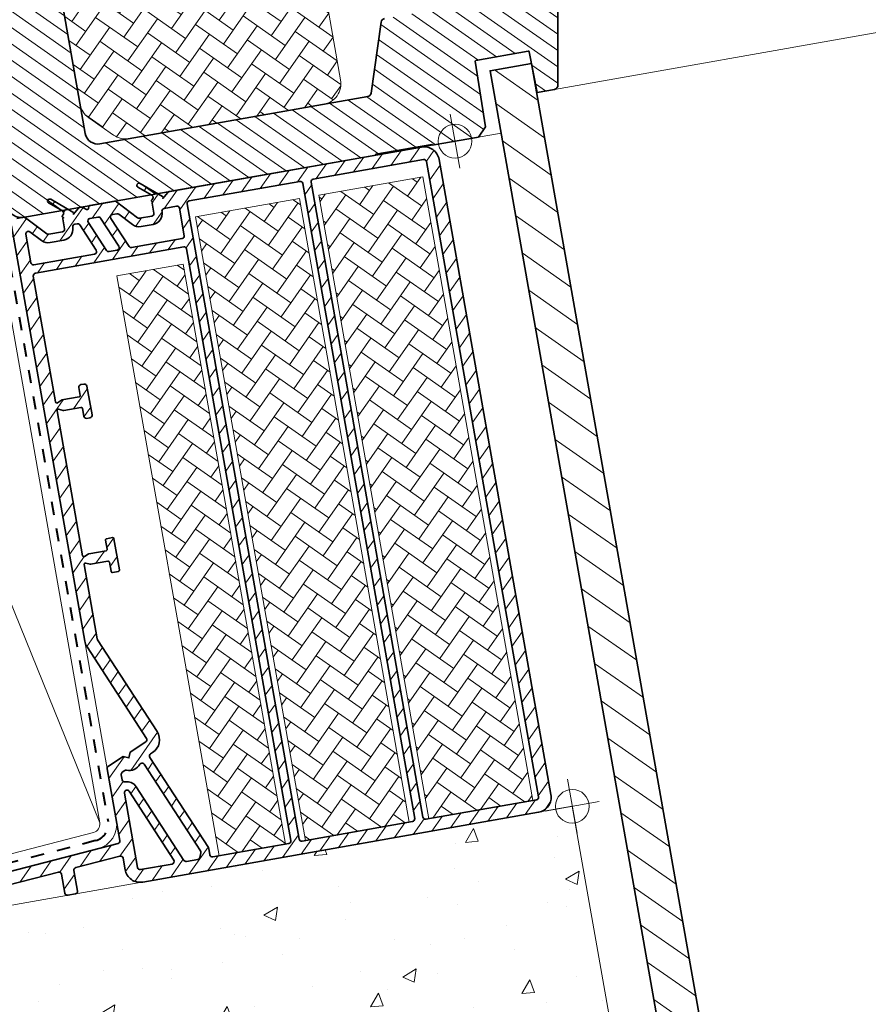
# Model space of a CAD drawing. Units: millimetres. Extents: x -1139 to 199, y 1417 to 2229.
# Drawn here: x -997 to -796, y 1647 to 1880 of the extents above; entities that cross this region are included whole.
import ezdxf

# ---------------------------------------------------------------- set-up
doc = ezdxf.new("R2010")
doc.units = ezdxf.units.MM
doc.linetypes.add('Dash', pattern=[6.350000000000002, 3.175000000000001, -3.175000000000001])
for name, color, linetype, lineweight in [('VELUX 1', 7, 'Continuous', 35), ('VELUX 2', 3, 'Continuous', 15), ('VELUX 3', 1, 'Continuous', 5), ('VELUX 4', 6, 'Dash', 40)]:
    doc.layers.add(name, color=color, linetype=linetype, lineweight=lineweight)
pattern_1 = [(54.99999999999999, (7697.616597037593, -1010.491352610269), (-0.998019270659808, 5.660048545321116), [12.19199999999999, -4.063999999999994]), (145, (7699.947610086067, -1007.162320971396), (-0.9980192706598078, 5.660048545321116), [12.19199999999999, -4.063999999999995])]

msp = doc.modelspace()

# ---------------------------------------------------------------- hatches: boundary and pattern name
at = {"layer": 'VELUX 3', "lineweight": 5}
h = msp.add_hatch(dxfattribs=at)
h.set_pattern_fill('ANSI31', color=1, scale=0.9999999999999986, angle=-80.00000000000003)
h.set_pattern_definition([(324.9999999999999, (-2433.163987541482, -3113.947771641133), (1.821105185414572, 2.600807740617548), [])])
edge = h.paths.add_edge_path()
edge.add_line((-1034.337759518178, 1983.100077364074), (-1033.556342752316, 1978.668442666294))
edge.add_line((-1033.556342752316, 1978.668442666294), (-1026.170291648618, 1979.970802756764))
edge.add_arc((-1025.996645706588, 1978.986007682691), 0.9999871254688136, 9.999306304260472, 100.00000000006833, ccw=False)
edge.add_line((-1025.011848530208, 1979.159641701521), (-999.6592151251671, 1835.377712792081))
edge.add_arc((-996.704785878784, 1835.898658380813), 3.000006079710849, 189.9999999999974, 280.0002845899389)
edge.add_line((-996.183825615316, 1832.944231722019), (-912.5431026185083, 1847.692347872319))
edge.add_line((-912.5431026185083, 1847.692347872319), (-912.5778328419356, 1847.889312757032))
edge.add_line((-912.5778328419356, 1847.889312757032), (-899.2455612580254, 1850.240151951406))
edge.add_line((-899.2455612580254, 1850.240151951406), (-899.2108310345989, 1850.043187066695))
edge.add_line((-899.2108310345989, 1850.043187066695), (-888.2474209877025, 1851.976332058534))
edge.add_line((-888.2474209877025, 1851.976332058534), (-886.5266844074179, 1854.433798575795))
edge.add_line((-886.5266844074179, 1854.433798575795), (-888.9802873700903, 1869.925245636899))
edge.add_arc((-888.7827501420724, 1869.956532444774), 0.1999995519995826, 99.9987130227056, 188.9999956346917, ccw=False)
edge.add_line((-888.8174752756638, 1870.153494334228), (-876.4020838882091, 1872.34266281189))
edge.add_arc((-876.3673535366304, 1872.145697200394), 0.2000041235390953, 11.001291342965487, 100.00000000006918, ccw=False)
edge.add_line((-876.1710249123282, 1872.183864211178), (-874.300141775775, 1862.559027917686))
edge.add_line((-874.300141775775, 1862.559027917686), (-870.2024738657785, 1863.281557328201))
edge.add_arc((-870.3761238564553, 1864.266375363301), 1.000010440705654, 280.0000000000164, 359.999903721677)
edge.add_line((-869.376113415751, 1864.26637368291), (-869.376115799326, 1893.382351783247))
edge.add_line((-869.376115799326, 1893.382351783247), (-875.0819927478872, 1892.376251728612))
edge.add_arc((-875.0385774912097, 1892.130031572724), 0.250018498671875, 100.0000000000163, 178.9966018627285)
edge.add_arc((32978.55227311567, 1299.204979471871), 33859.03283179104, 178.9966018627049, 179.0037314977691)
edge.add_arc((-875.5620604890972, 1887.925280934237), 0.2000140106175335, 279.9999798464094, 358.99765770486675, ccw=False)
edge.add_line((-875.527328489931, 1887.728305573653), (-879.6034244746904, 1887.009579875584))
edge.add_arc((-879.6381529770432, 1887.206534999604), 0.1999934742776617, 180.9973812264128, 279.99999999976245, ccw=False)
edge.add_arc((-40926.44582710867, 1190.017851230662), 40052.67601998652, 0.997381226600776, 1.00314505699021)
edge.add_arc((-880.1108810434721, 1891.284947592044), 0.2093254260925605, 345.2496188497386, 475.7488565496599)
edge.add_line((-880.2018177194054, 1891.473488449629), (-887.7794040395581, 1890.137355532736))
edge.add_arc((-887.6925733527875, 1889.644914237465), 0.5000379960092903, 99.99999999993378, 171.9967609319939)
edge.add_line((-888.187741078408, 1889.7145340691), (-888.9140560594028, 1884.546370133653))
edge.add_arc((-889.9043169609304, 1884.685537802646), 0.9999921465628158, 279.9982173343498, 352.00025105027595, ccw=False)
edge.add_line((-889.7307007875447, 1883.700732381496), (-910.4839787989026, 1880.04136952995))
edge.add_arc((-910.3103316716406, 1879.056567734081), 0.9999939509585974, 100.0000000000067, 172.0001759072691)
edge.add_line((-911.3005941774861, 1879.195736952912), (-913.6592659744476, 1862.41315809006))
edge.add_arc((-914.6495346800072, 1862.552333295867), 1.000000923560585, 280.000290254382, 351.9998856529083, ccw=False)
edge.add_line((-914.4758813530309, 1861.567525513022), (-977.9339697974972, 1850.378152376079))
edge.add_arc((-978.4549076235835, 1853.332537598316), 2.999961376421878, 189.9992885172219, 279.9999999999898, ccw=False)
edge.add_line((-981.4092993144518, 1852.811636458989), (-1005.911056962278, 1991.768009155785))
edge.add_arc((-1007.388267916798, 1991.507537008305), 1.499999314588602, 9.999999999982503, 100.000426885406)
edge.add_line((-1007.648751070313, 1992.984746022122), (-1011.705388298023, 1992.26945142793))
edge.add_arc((-1011.444917751775, 1990.792249554456), 1.499990093452734, 100.0000000000279, 172.0002738340088)
edge.add_line((-1012.930311042453, 1991.001000728026), (-1013.312212649312, 1988.283462172557))
edge.add_arc((-1013.807342786811, 1988.353043888237), 0.4999954681968737, 282.9997822192587, 352.0004864924105, ccw=False)
edge.add_line((-1013.694870130843, 1987.865862843987), (-1034.337759518178, 1983.100077364074))
h = msp.add_hatch(dxfattribs=at)
h.set_pattern_fill('AR-HBONE', color=1, scale=0.03999999999999991, angle=9.999999999999968, style=0)
h.set_pattern_definition([(54.99999999999999, (217.3633988323723, 159.5496218628958), (-0.9980192706598079, 5.660048545321116), [12.19199999999999, -4.063999999999994]), (145, (219.6944118808503, 162.8786535017699), (-0.9980192706598078, 5.660048545321116), [12.19199999999999, -4.063999999999995])])
h.paths.add_polyline_path([(-927.4122793340662, 1908.230048504598), (-922.6851954749579, 1909.063560928917, 0.4142135623731406), (-921.8740342556603, 1910.222019207404), (-928.4032056417493, 1947.250790186501), (-937.3235641821709, 1945.677890297798, -0.1989114766160209), (-938.0708077202148, 1945.84354885837, -0.1989132581437998), (-938.4820359028483, 1946.489045364434), (-939.0898028453221, 1949.935862976023, 0.4142135623731745), (-940.8274988940618, 1951.152610848468), (-953.137571226391, 1948.982012961891, 0.4142135623730921), (-953.948730934764, 1947.823556841228), (-951.6913026377974, 1935.021044781912, -0.4142135623730667), (-952.5024517698366, 1933.86260376582), (-958.4113286059296, 1932.820709353869, -0.4142135623731137), (-959.5697825687748, 1933.631867551323), (-961.8272111890376, 1946.43438144499, 0.4142135623730901), (-962.9856522051546, 1947.245530577047), (-973.6629499187518, 1945.362834909168, 0.4142135623730979), (-974.4741096271243, 1944.204378788507), (-972.0380193206136, 1930.388624123566, -0.1989123217876075), (-972.8663090395964, 1926.652449093777), (-990.0917076802866, 1902.052021174644), (-982.637157150916, 1859.775164276848, 0.1989133219797462), (-980.5810593216418, 1856.547750249123), (-974.7063850209836, 1852.43429117665, 0.1989114127799155), (-970.9703175346235, 1851.606032154295), (-924.9512669470892, 1859.720432399462, 0.4142135623730974), (-920.8954729382731, 1865.512706528912), (-928.2234284661433, 1907.071607488451, -0.4142135623730121)])
at = {"layer": 'VELUX 3'}
h = msp.add_hatch(dxfattribs=at)
h.set_pattern_fill('ANSI31', color=256, scale=2, angle=100)
h.set_pattern_definition([(145, (300.9863092920683, 208.4145988838592), (-3.642210370829143, -5.201615481235097), [])])
h.paths.add_polyline_path([(-875.6360086036584, 1869.431449297375), (-885.4668958084342, 1867.697998638872), (-816.0944495860756, 1474.267305595521), (-806.2463720559531, 1476.00378737219), (-808.6774459222759, 1489.791092392414)])
at = {"layer": 'VELUX 3', "lineweight": 5}
h = msp.add_hatch(dxfattribs=at)
h.set_pattern_fill('ANSI31', color=1, scale=0.9999999999999986, angle=9.999999999999968)
h.set_pattern_definition([(54.99999999999999, (2755.440209044278, 779.2978026932421), (-2.600807740617548, 1.821105185414572), [])])
edge = h.paths.add_edge_path()
edge.add_arc((-963.2653659008893, 1837.637231938848), 0.2999898479785361, 319.997741012673, 420.0022589870151)
edge.add_line((-963.115381220043, 1837.897036681687), (-968.4341368266957, 1840.967831570296))
edge.add_arc((-968.6841349356864, 1840.534821062264), 0.4999971545568435, 60.00006196367024, 240.0010543248451)
edge.add_line((-968.9341255449106, 1840.101806224337), (-965.6233474293117, 1838.190326648467))
edge.add_arc((-965.9233709695732, 1837.67071277964), 0.6000105810639168, -55.12800309431168, 59.99798769444237, ccw=False)
edge.add_arc((-965.4087780349253, 1836.932318546802), 0.3000071587225347, 124.8748668973216, 279.9978330914546)
edge.add_arc((-965.3045578658606, 1836.34135305053), 0.3000778877331203, 100.0053643953667, 189.9846756992994)
edge.add_line((-965.6000908224116, 1836.289324113402), (-965.1862068012194, 1833.942071188572))
edge.add_arc((-965.7770503932027, 1833.837851196515), 0.5999649630871137, -80.00146995246968, 10.003604417064707, ccw=False)
edge.add_line((-965.672882729295, 1833.246998376662), (-968.5442087017534, 1832.740706137309))
edge.add_arc((-968.6483868715801, 1833.331620984805), 0.6000278727355679, 233.00103522803659, 279.9984896498957, ccw=False)
edge.add_line((-969.0094840013273, 1832.85241089419), (-974.0527651920931, 1836.652789440671))
edge.add_arc((-974.413843090751, 1836.17365945184), 0.5999523273531736, 52.99789837277424, 100.0016265053561)
edge.add_line((-974.5180404916671, 1836.764494197551), (-980.3057146587801, 1835.743971086339))
edge.add_arc((-980.2536147501128, 1835.44852525958), 0.3000043950215165, 100.0009099526698, 166.9988182169763)
edge.add_line((-980.5459286598907, 1835.516017593831), (-980.6576968934503, 1835.031923224326))
edge.add_arc((-980.9500208619667, 1835.099420937294), 0.300015405979523, 242.0016648908853, 346.9982495071797, ccw=False)
edge.add_line((-981.0908618660553, 1834.834518964118), (-981.9974066502152, 1835.31652162511))
edge.add_arc((-982.2790719223584, 1834.786891723236), 0.5998692845026852, 61.99527242154259, 100.0013918852619)
edge.add_line((-982.3832524816421, 1835.377645114726), (-982.6919511342132, 1835.323213213371))
edge.add_arc((-982.5877104298495, 1834.732191011369), 0.6001444556977625, 100.0025896708287, 139.9954340231307)
edge.add_line((-983.0474170115863, 1835.117993067368), (-984.2455551458138, 1833.69008780625))
edge.add_arc((-984.4990850808714, 1833.902864688741), 0.3309855430271598, 319.9946947127733, 420.0053052869291)
edge.add_line((-984.3336188515939, 1834.189521899817), (-989.6074950637856, 1837.234397240894))
edge.add_arc((-989.8574931727765, 1836.801386732862), 0.499997154557351, 60.00006196367372, 240.0010543248616)
edge.add_line((-990.1074837820008, 1836.368371894934), (-986.8378779109592, 1834.480666295555))
edge.add_arc((-987.1482196555552, 1833.943310830409), 0.6205343619503869, -52.277190733380394, 59.99204993733281, ccw=False)
edge.add_arc((-986.5850401635472, 1833.215157528871), 0.2999972106452932, 127.7130638135837, 279.9929321539124)
edge.add_arc((-986.4808914413468, 1832.624279958479), 0.2999888398595486, 99.99974456168323, 190.0016784239617)
edge.add_line((-986.7763212505313, 1832.572178788766), (-986.3595650383095, 1830.208636859169))
edge.add_arc((-986.9504086302919, 1830.104416867112), 0.5999649630862509, -80.00146995255471, 10.003604417035092, ccw=False)
edge.add_line((-986.8462409663853, 1829.51356404726), (-990.0961175398018, 1828.940523123391))
edge.add_arc((-990.2002957096267, 1829.531437970885), 0.6000278727328087, 233.0010352279101, 279.9984896497768, ccw=False)
edge.add_line((-990.5613928393734, 1829.052227880272), (-995.592179642638, 1832.843188889019))
edge.add_arc((-995.9749350648482, 1832.335235978725), 0.6360171949780355, 53.00104684745595, 99.99544516892638)
edge.add_line((-996.0853284981811, 1832.961599421292), (-997.6610475758791, 1832.683757633877))
edge.add_arc((-997.4005766101702, 1831.206537859661), 1.500007795083665, 99.99989704607646, 189.9998183639884)
edge.add_line((-998.8777967420795, 1830.946068922561), (-981.5287515089251, 1732.554744104048))
edge.add_arc((-977.9829808123693, 1733.180156245709), 3.600504156294122, 190.003088861231, 212.9999553589679)
edge.add_line((-981.0026192058779, 1731.219183489157), (-966.908027320628, 1709.515336942346))
edge.add_arc((-967.4111259393595, 1709.188515072158), 0.5999339588678028, -57.00180487201487, 33.00847471737592, ccw=False)
edge.add_line((-967.0843943367029, 1708.685357825536), (-970.7745776580064, 1706.28893948984))
edge.add_line((-970.7745776580064, 1706.28893948984), (-971.068601812807, 1704.905632053097))
edge.add_line((-971.068601812807, 1704.905632053097), (-972.4519178807193, 1705.199662251509))
edge.add_line((-972.4519178807193, 1705.199662251509), (-975.9352500152725, 1702.937569768413))
edge.add_arc((-975.6084973230686, 1702.434386751606), 0.5999670576502542, 122.9985439615885, 190.0024393475981)
edge.add_line((-976.1993450968966, 1702.330178410155), (-973.1945610499727, 1685.289201272958))
edge.add_arc((-973.7853940195901, 1685.184979457534), 0.5999548189631577, -75.5009368765468, 10.00395211954958, ccw=False)
edge.add_line((-973.6351868273368, 1684.604132159019), (-1059.964008411407, 1662.277980213334))
edge.add_arc((-1059.813801219155, 1661.69713291482), 0.5999548189621269, 104.4990631233644, 190.0039521194578)
edge.add_line((-1060.404634188771, 1661.592911099397), (-1060.091100899581, 1659.814775456561))
edge.add_arc((-1059.500246405152, 1659.918921837396), 0.5999629173773768, 189.9965006416576, 284.5031190127987)
edge.add_line((-1059.349996067787, 1659.338077332946), (-1010.107448285625, 1672.073064363186))
edge.add_arc((-1009.957207161913, 1671.492205534181), 0.5999744781975594, 9.996983582386292, 104.5019245944411, ccw=False)
edge.add_line((-1009.366342160053, 1671.596358902184), (-1008.881432218516, 1668.846297966591))
edge.add_arc((-1008.29058712825, 1668.950436223614), 0.599952245822289, 189.9958924912962, 280.002684523645)
edge.add_line((-1008.186378831216, 1668.359603482395), (-1006.413724218364, 1668.672170318117))
edge.add_arc((-1006.517936323316, 1669.263105709213), 0.6000539969613052, 280.0013401357496, 369.9943911213261)
edge.add_line((-1005.92698829739, 1669.367246142875), (-1006.469298071016, 1672.442837702637))
edge.add_arc((-1005.878465101401, 1672.547059518057), 0.5999548189596873, 104.49906312318711, 190.0039521192333, ccw=False)
edge.add_line((-1006.028672293651, 1673.127906816569), (-987.771195757927, 1677.849613580744))
edge.add_arc((-987.6209546342145, 1677.268754751737), 0.5999744781984115, 9.996983582308985, 104.5019245944089, ccw=False)
edge.add_line((-987.0300896323545, 1677.37290811974), (-986.2308520208633, 1672.840206384137))
edge.add_arc((-985.6400069305976, 1672.94434464116), 0.5999522458219532, 189.9958924913018, 280.0026845236632)
edge.add_line((-985.5357986335637, 1672.353511899941), (-983.7631440207117, 1672.666078735664))
edge.add_arc((-983.8673561256637, 1673.257014126761), 0.6000539969610615, 280.0013401357426, 369.9943911213456)
edge.add_line((-983.2764080997376, 1673.361154560423), (-984.1330442495366, 1678.219379582802))
edge.add_arc((-983.5422125730363, 1678.323608734697), 0.5999548200164194, 104.49906316277239, 190.0046635538126, ccw=False)
edge.add_line((-983.6924197659519, 1678.904456034129), (-973.2040890695055, 1681.616921121548))
edge.add_arc((-973.0538479456997, 1681.036062293122), 0.599974477659794, 9.997695037619224, 104.50192461691981, ccw=False)
edge.add_line((-972.4629842377126, 1681.140222997935), (-971.9796941084135, 1678.399348474043))
edge.add_arc((-968.434403035322, 1679.024465405925), 3.599980551540264, 189.9997877962304, 280.0003307834997)
edge.add_line((-967.8092525050431, 1675.479180257174), (-873.9570551410202, 1692.027854851225))
edge.add_arc((-874.5821647355416, 1695.573147218056), 3.59998055154143, 279.9996692164715, 370.0002122037462)
edge.add_line((-871.03687829298, 1696.198290410987), (-897.5703200495627, 1846.676916256977))
edge.add_arc((-901.1156124164482, 1846.051806662418), 3.599980551601185, 9.999669216915725, 100.0003307830992)
edge.add_line((-901.740762946713, 1849.597091811234), (-961.4961698347029, 1839.060601333669))
edge.add_arc((-961.392039451456, 1838.469882228146), 0.5998268069579216, 99.99724065603927, 140.0064749749744)
edge.add_line((-961.8515770129595, 1838.855391537907), (-963.0355679476856, 1837.444393121195))
edge = h.paths.add_edge_path(flags=16)
edge.add_line((-971.0402691048168, 1696.983735538022), (-960.4466407237308, 1680.670993539188))
edge.add_arc((-960.9498407019037, 1680.344211348278), 0.5999973486018207, -79.9996440628857, 33.00002436163601, ccw=False)
edge.add_line((-960.8456485849945, 1679.753329954846), (-968.3301967999894, 1678.43360216613))
edge.add_arc((-968.4343822951829, 1679.02446747089), 0.5999803544934477, 189.9985770148977, 279.999999999978, ccw=False)
edge.add_line((-969.0252501872883, 1678.920296650326), (-972.1343303475435, 1696.552766438907))
edge.add_arc((-971.5434576713205, 1696.656953233888), 0.5999878396728635, 33.00062695380001, 189.999999999966, ccw=False)
edge = h.paths.add_edge_path(flags=16)
edge.add_line((-967.4619127211702, 1703.408063452099), (-954.1356176969446, 1682.887417085524))
edge.add_arc((-954.6387778344357, 1682.56066030034), 0.5999500984450051, -11.774490372505227, 33.000061776620896, ccw=False)
edge.add_line((-954.0514516826381, 1682.438234355218), (-954.2901685274205, 1681.292522223891))
edge.add_arc((-954.877532489183, 1681.414903464221), 0.5999779925647999, 279.99479353391234, 348.23042575109884, ccw=False)
edge.add_line((-954.7734010962683, 1680.82403102065), (-957.4220813206391, 1680.356997233824))
edge.add_arc((-957.5262684238819, 1680.947871658283), 0.5999896148782473, 212.9991968961008, 280.0000000000099, ccw=False)
edge.add_line((-958.0294666352847, 1680.621100946617), (-969.3629288821044, 1698.073012776357))
edge.add_arc((-971.5434800709625, 1696.656939006488), 2.600013155532471, 33.00013436956417, 99.99962439410812)
edge.add_arc((-972.0991331364372, 1699.808324940907), 0.5999842877206477, 189.9985968803222, 279.99962439421154, ccw=False)
edge.add_line((-972.6900048659143, 1699.704153232577), (-972.9000959364082, 1700.895638901123))
edge.add_arc((-972.3092112636414, 1700.999827811419), 0.6000000212827816, 123.00062757149789, 189.9999999999669, ccw=False)
edge.add_line((-972.6360002078927, 1701.503026590685), (-972.0675813744292, 1701.872155365387))
edge.add_arc((-971.7408235708334, 1701.368983295704), 0.5999606603105014, 79.23824987004213, 122.99952271810719, ccw=False)
edge.add_arc((-971.06861421498, 1704.905653868751), 3.000026028602713, 259.2382498702168, 329.5514260695015)
edge.add_arc((-967.9651039588905, 1703.081296726115), 0.5999815954920187, 32.99924038048732, 149.5514260695475, ccw=False)
edge = h.paths.add_edge_path(flags=16)
edge.add_line((-951.889628062462, 1681.941769162157), (-952.1490166694, 1683.4128350529))
edge.add_arc((-952.7399279683524, 1683.30867019095), 0.6000220676729975, 9.99729701951652, 32.99630319723753)
edge.add_line((-952.236686035832, 1683.635433161692), (-966.122397737922, 1705.017590488311))
edge.add_arc((-965.6191584464099, 1705.344363146872), 0.600025128560985, 123.00180152101689, 212.9972164043288, ccw=False)
edge.add_line((-965.9459713758413, 1705.847576286666), (-965.4504858165922, 1706.169346197687))
edge.add_arc((-967.4112842697759, 1709.188570657583), 3.600062070748246, 303.0012168144793, 392.9991078171919)
edge.add_line((-964.391987637, 1711.149257974966), (-978.486638221367, 1732.853094171538))
edge.add_arc((-977.9833446588822, 1733.179877476534), 0.6000764438490538, 189.9983532706809, 212.9952469461233, ccw=False)
edge.add_line((-978.5743075877997, 1733.075692280332), (-981.6802944015485, 1750.690618829119))
edge.add_arc((-981.3848576757517, 1750.742712071765), 0.2999942747434738, 76.00252003096762, 189.9999580179191, ccw=False)
edge.add_line((-981.3122952948704, 1751.033798426237), (-980.2969121113872, 1750.780652470932))
edge.add_arc((-980.2243499157264, 1751.071327060441), 0.299594708273561, 255.9835069687549, 280.0144929200831)
edge.add_line((-980.1722512113297, 1750.776297037858), (-976.0360766810477, 1751.505616204468))
edge.add_arc((-975.9839770457482, 1751.210193388322), 0.2999816866042157, 9.996510558337718, 100.00162178098873, ccw=False)
edge.add_line((-975.6885495830911, 1751.262266669434), (-975.3065235942947, 1749.095689624546))
edge.add_arc((-975.0110954060158, 1749.147763367887), 0.2999824814472575, 189.996573444265, 280.0014699602221)
edge.add_line((-974.9589964154766, 1748.852339630926), (-973.580271572049, 1749.095446019797))
edge.add_arc((-973.632414588756, 1749.390965331108), 0.3000842507513574, 280.0065790012312, 369.9839947035069)
edge.add_line((-973.3368747471716, 1749.442991858816), (-974.6392360404561, 1756.829049783993))
edge.add_arc((-974.9347460682177, 1756.776858643801), 0.3000834744236728, 10.01593557603724, 99.99356918875883)
edge.add_line((-974.9868218470435, 1757.07238902275), (-976.3655466904738, 1756.829282633883))
edge.add_arc((-976.313463757356, 1756.533856853378), 0.2999817056240607, 99.9983818519996, 190.0034962745382)
edge.add_line((-976.6088848875784, 1756.481747549725), (-976.2268589088887, 1754.315170562162))
edge.add_arc((-976.5222800265946, 1754.263061297043), 0.2999816866039917, -80.00162178101351, 10.00348944173021, ccw=False)
edge.add_line((-976.4701971155114, 1753.967635531967), (-980.6063716457943, 1753.23831636536))
edge.add_arc((-980.5544183089927, 1752.943250385736), 0.2996048756880431, 99.98592092406345, 124.0160791890921)
edge.add_line((-980.7220249278319, 1753.191587058133), (-981.5895919158468, 1752.60642571142))
edge.add_arc((-981.7573353112383, 1752.855140404325), 0.2999947418947897, 190.0001793634293, 303.99734258775925, ccw=False)
edge.add_line((-982.05277229584, 1752.803045939225), (-988.1100992177132, 1787.155853986724))
edge.add_arc((-987.814661141335, 1787.207947640508), 0.2999956761999933, 76.00293217434802, 189.9999905562403, ccw=False)
edge.add_line((-987.7421005153417, 1787.499035876777), (-986.6604950879175, 1787.229363857933))
edge.add_arc((-986.5879131709453, 1787.520667103283), 0.3002094525871831, 256.0089146270004, 279.9899221364531)
edge.add_line((-986.5358343495848, 1787.225009342031), (-982.4610590949433, 1787.943502159751))
edge.add_arc((-982.4089601043419, 1787.648078423068), 0.2999824811837607, 9.997107033762404, 100.00146998115832, ccw=False)
edge.add_line((-982.1135324012923, 1787.700154917652), (-981.7836004538556, 1785.829017862445))
edge.add_arc((-981.1926644427849, 1785.933281377904), 0.6000635381657254, 190.0061640809381, 279.997748921129)
edge.add_line((-981.0884877205492, 1785.34233005979), (-980.3006868808168, 1785.48124060326))
edge.add_arc((-980.4049100381935, 1786.072183733605), 0.6000635381654208, 280.0022510788393, 369.9938359190659)
edge.add_line((-979.8139516067331, 1786.176320096713), (-981.012124261377, 1792.971494889747))
edge.add_arc((-981.6030628521811, 1792.867227689776), 0.600066718866676, 10.00646773661858, 99.99744526556684)
edge.add_line((-981.7072369946811, 1793.458182692399), (-982.4950378344133, 1793.319272148929))
edge.add_arc((-982.3908109927023, 1792.728326438597), 0.600066718867298, 100.0025547342925, 189.9935322632518)
edge.add_line((-982.9817731084979, 1792.624192655478), (-982.6518411610625, 1790.75305560027))
edge.add_arc((-982.947263603733, 1790.700949272607), 0.2999824811815227, -80.00146998107459, 10.002892966246009, ccw=False)
edge.add_line((-982.8951797719894, 1790.405522863011), (-986.969955026633, 1789.687030045293))
edge.add_arc((-986.9177722008928, 1789.391390622822), 0.3002094525844031, 100.0100778623186, 123.9910853717697)
edge.add_line((-987.085608470393, 1789.640301655244), (-988.0097524934995, 1789.016965674489))
edge.add_arc((-988.1774978997445, 1789.265675630387), 0.2999919390236871, 189.9996218852774, 303.9981668753721, ccw=False)
edge.add_line((-988.47293263091, 1789.213584526536), (-993.7353862646712, 1819.058442146271))
edge.add_arc((-993.1445426726879, 1819.162662138328), 0.5999649630871071, 99.99853004740879, 190.0036044169986, ccw=False)
edge.add_line((-993.2487103365943, 1819.753514958181), (-958.0910507318433, 1825.952758925062))
edge.add_arc((-957.9868527508092, 1825.361911450937), 0.5999649630865558, 9.996395583146523, 100.00146995268841, ccw=False)
edge.add_line((-957.3959960507639, 1825.466057103477), (-932.6858599733787, 1685.327911607531))
edge.add_arc((-933.2767048587226, 1685.223698952207), 0.5999649623659894, -80.00146998117327, 10.002892966152274, ccw=False)
edge.add_line((-933.1725371952361, 1684.632846133012), (-951.194515976046, 1681.455085028199))
edge.add_arc((-951.2986901183739, 1682.046040031604), 0.6000667196055234, 190.0068235065469, 279.9974452364429, ccw=False)
edge = h.paths.add_edge_path(flags=16)
edge.add_arc((-956.6588092908544, 1836.258059679844), 0.5999649630871517, 99.99853004730886, 190.0036044169075)
edge.add_line((-957.2496528828381, 1836.153839687788), (-930.716211126258, 1685.675213841802))
edge.add_arc((-930.1253557201605, 1685.779366830969), 0.5999649623662191, 189.9971070337887, 280.0014699811558)
edge.add_line((-930.021157738958, 1685.188519357605), (-903.825268315599, 1689.807561446597))
edge.add_arc((-903.9294359790857, 1690.398414265792), 0.599964962365757, 279.9985300188519, 370.0028929661774)
edge.add_line((-903.338591093742, 1690.502626921117), (-929.8720328503236, 1840.981252767104))
edge.add_arc((-930.4628895503708, 1840.877107114562), 0.5999649630887318, 9.996395583266043, 100.00146995274)
edge.add_line((-930.5670875314058, 1841.46795458869), (-956.7629769547598, 1836.848912499698))
edge = h.paths.add_edge_path(flags=16)
edge.add_line((-874.477999435963, 1694.982276760183), (-900.6738888593218, 1690.36323467119))
edge.add_arc((-900.7780868405233, 1690.954082144553), 0.5999649623652888, 189.997107033695, 280.00146998107465, ccw=False)
edge.add_line((-901.36894224662, 1690.849929155387), (-927.9023840032016, 1841.328555001375))
edge.add_arc((-927.3115404112191, 1841.432774993431), 0.5999649630861259, 99.99853004730642, 190.0036044169049, ccw=False)
edge.add_line((-927.4157080751243, 1842.023627813283), (-901.2198186517692, 1846.642669902277))
edge.add_arc((-901.115620670736, 1846.051822428152), 0.5999649630870696, 9.996395583092408, 100.00146995259149, ccw=False)
edge.add_line((-900.52476397069, 1846.155968080692), (-873.9913222141065, 1695.677342234702))
edge.add_arc((-874.58216709945, 1695.573129579378), 0.5999649623656206, -80.00146998112302, 10.00289296620258, ccw=False)
edge = h.paths.add_edge_path(flags=16)
edge.add_arc((-974.8684552973523, 1833.047227570385), 0.5999454779618313, 99.99256937598972, 213.0082824034536, ccw=False)
edge.add_line((-974.9725581112339, 1833.63807203441), (-973.9351686290347, 1833.820991789625))
edge.add_arc((-973.830971228118, 1833.230157043915), 0.5999523273523482, 52.997898372878296, 100.00162650543541, ccw=False)
edge.add_line((-973.4698933294615, 1833.709287032746), (-970.2131641690605, 1831.255135127576))
edge.add_arc((-968.6484136736034, 1833.331709980953), 2.60011677328348, 233.0010716788057, 279.9998925474143)
edge.add_line((-968.1969129363836, 1830.771093977136), (-965.3255869639252, 1831.27738621649))
edge.add_arc((-965.7770345933428, 1833.837872289725), 2.599979594792789, 279.999237188209, 370.0004344381603)
edge.add_line((-963.2165579540954, 1834.289373422842), (-963.2339230658088, 1834.387855865197))
edge.add_arc((-962.643092912866, 1834.492078835987), 0.5999522458218876, 99.99731547627829, 190.0041075087017, ccw=False)
edge.add_line((-962.7472458439511, 1835.082921339716), (-959.7928019228254, 1835.603869516002))
edge.add_arc((-959.6885936257916, 1835.013036774782), 0.599952245822786, 9.995892491286781, 100.00268452364821, ccw=False)
edge.add_line((-959.0977485355249, 1835.117175031805), (-957.9516705691342, 1828.617443897147))
edge.add_arc((-958.5425141611179, 1828.513223905091), 0.5999649630873245, -80.00146995260559, 10.003604416928908, ccw=False)
edge.add_line((-958.4383464972116, 1827.922371085238), (-970.44495723882, 1825.805281664626))
edge.add_arc((-970.5491542765172, 1826.396133241845), 0.5999688399969058, 212.9978837128907, 280.00131318331614, ccw=False)
edge.add_line((-971.0523425534675, 1826.069385377419), (-975.3715646728804, 1832.72040111371))
edge = h.paths.add_edge_path(flags=16)
edge.add_line((-976.4016517201223, 1825.126157843188), (-980.7208738395352, 1831.777173579479))
edge.add_arc((-980.2176627442585, 1832.103955808048), 0.6000066927277917, 100.00140258754823, 212.9994491920351, ccw=False)
edge.add_line((-980.3218672778896, 1832.694844500179), (-978.3961253697523, 1833.034404756464))
edge.add_arc((-978.291928332054, 1832.443553179246), 0.5999688399957597, 32.99788371300991, 100.00131318344569, ccw=False)
edge.add_line((-977.7887400551053, 1832.770301043673), (-973.4695179356934, 1826.119285307382))
edge.add_arc((-973.9727290309703, 1825.792503078812), 0.6000066927286016, -79.9985974123739, 32.99944919211441, ccw=False)
edge.add_line((-973.8685244973383, 1825.20161438668), (-975.7942664054754, 1824.862054130394))
edge.add_arc((-975.8984634431716, 1825.452905707613), 0.5999688399967478, 212.9978837127942, 280.0013131832306, ccw=False)
edge = h.paths.add_edge_path(flags=16)
edge.add_arc((-994.8893380278863, 1829.058023094394), 0.599988366101947, 53.000326165027786, 190.0006883131047, ccw=False)
edge.add_line((-994.5282587432159, 1829.537197164685), (-991.7650143079866, 1827.454962463897))
edge.add_arc((-990.2003307073483, 1829.531258679776), 2.599853985549934, 232.9985536360372, 280.00109711093)
edge.add_line((-989.7488217744296, 1826.97091096322), (-986.4989452010152, 1827.543951887085))
edge.add_arc((-986.9503928304327, 1830.10443796032), 2.599979594792993, 279.9992371882058, 370.0004344381589)
edge.add_line((-984.389916191185, 1830.555939093438), (-984.4072813028984, 1830.654421535795))
edge.add_arc((-983.8164511499571, 1830.758644506584), 0.5999522458201951, 99.99731547618342, 190.0041075085979, ccw=False)
edge.add_line((-983.9206040810409, 1831.349487010312), (-983.3312062543698, 1831.453413749525))
edge.add_arc((-983.2270102920407, 1830.862553086037), 0.5999776014352277, 32.999210476622125, 100.00106135458941, ccw=False)
edge.add_line((-982.723822233502, 1831.189317374122), (-978.8187684032321, 1825.176068123388))
edge.add_arc((-979.3219794985091, 1824.849285894817), 0.6000066927289447, -79.99859741234928, 32.99944919214488, ccw=False)
edge.add_line((-979.2177749648768, 1824.258397202685), (-993.5960061019646, 1821.723127118356))
edge.add_arc((-993.7002040829982, 1822.313974592481), 0.5999649630871485, 189.9963955831352, 280.0014699526343, ccw=False)
edge.add_line((-994.2910607830443, 1822.209828939941), (-995.4802099708666, 1828.953829109652))
h = msp.add_hatch(dxfattribs=at)
h.set_pattern_fill('AR-HBONE', color=1, scale=0.03999999999999991, angle=9.999999999999968, style=0)
h.set_pattern_definition(pattern_1)
h.paths.add_polyline_path([(-899.9845264376061, 1690.484787865626), (-875.364356091947, 1694.825988167203), (-901.4115824832313, 1842.547149651556), (-926.0317528288904, 1838.205949349978)])
h = msp.add_hatch(dxfattribs=at)
h.set_pattern_fill('AR-HBONE', color=1, scale=0.03999999999999991, angle=9.999999999999968, style=0)
h.set_pattern_definition(pattern_1)
h.paths.add_polyline_path([(-955.2805245913912, 1833.048601735664), (-930.6603542457326, 1837.389802037245), (-904.6131278544487, 1689.668640552891), (-929.2332982001074, 1685.327440251312)])
h = msp.add_hatch(dxfattribs=at)
h.set_pattern_fill('AR-HBONE', color=1, scale=0.03999999999999991, angle=9.999999999999968, style=0)
h.set_pattern_definition(pattern_1)
h.paths.add_polyline_path([(-973.9412147275684, 1819.096240250651), (-958.1843174461703, 1821.874606373613), (-933.9603967340852, 1684.493925239305), (-949.717294015483, 1681.715559116342)])
at = {"layer": 'VELUX 3'}
h = msp.add_hatch(dxfattribs=at)
h.set_pattern_fill('AR-CONC', color=256, scale=4.999999999999999, angle=10, style=0)
h.set_pattern_definition([(59.99999999999999, (-1972.795740029562, 1109.207704073309), (35.86300913183054, 3.137606728637114), [3.75, -41.24999999999999]), (4.99999999999999, (-1972.795740029562, 1109.207704073309), (-13.36300911776364, 35.83353643959066), [3, -33]), (110.4513999999999, (-1969.807156067763, 1109.469171509957), (22.50003021059299, 38.97112530763379), [3.187009499999973, -35.05710559999957]), (56.18420000000001, (-1974.532221806231, 1119.055781603431), (53.9884667113437, 1.116002732151559), [5.62499999999998, -61.87499999999984]), (106.6356, (-1970.03318287482, 1119.148779004611), (37.56546428805389, 56.08106535811375), [4.780514399999945, -52.58564999999957]), (1.184199999999993, (-1974.532221806231, 1119.055781603431), (37.56542050654623, 56.08109470258738), [4.5, -49.5]), (31, (-1969.174062597003, 1117.462003109235), (32.88763647061202, -14.6425191599745), [3.75, -41.24999999999999]), (336, (-1969.174062597003, 1117.462003109235), (5.684892072281701, 37.81923252229498), [3, -32.99999999999999]), (81.4514, (-1966.433426999491, 1116.241791429171), (38.57254629438275, 23.17668310152667), [3.1870095, -35.05710559999999]), (47.5, (-1972.795740029562, 1109.207704073309), (-2.291564564117706, 16.49739924498646), [0, -32.59999999999999, 0, -33.49999999999999, 0, -33.12499999999999]), (17.5, (-1972.795740029562, 1109.207704073309), (9.529202251774853, 21.70506287585385), [0, -19.09999999999999, 0, -31.85, 0, -12.625]), (337.4999999999999, (-1983.776346475648, 1107.271526892323), (26.48145431243197, 3.524254034342347), [0, -12.5, 0, -38.99999999999999, 0, -51.74999999999999]), (327.5, (-1988.700385240709, 1106.403286003988), (27.84716066302426, 9.992668913143987), [0, -16.25, 0, -25.9, 0, -36.75])])
edge = h.paths.add_edge_path()
edge.add_line((-1105.780811505536, 1651.151058414198), (-1097.445698977523, 1603.880286269613))
edge.add_line((-1097.445698977523, 1603.880286269613), (-949.9544056574059, 1629.886980701535))
edge.add_line((-949.9544056574057, 1629.886980701534), (-944.16212600401, 1625.831182824808))
edge.add_line((-944.1621260040101, 1625.831182824808), (-924.2850741126097, 1513.102819805511))
edge.add_line((-924.2850741126099, 1513.102819805512), (-925.907393263304, 1510.785907944153))
edge.add_line((-925.9073932633039, 1510.785907944153), (-931.1024330968614, 1509.86988225564))
edge.add_line((-931.1024330968614, 1509.86988225564), (-934.2894240621519, 1505.318387461061))
edge.add_line((-934.289424062152, 1505.318387461061), (-928.6278530404924, 1473.210022655449))
edge.add_line((-928.6278530404923, 1473.210022655448), (-930.2501721911814, 1470.893110794092))
edge.add_line((-930.2501721911815, 1470.893110794092), (-922.3717101670838, 1472.282296215428))
edge.add_line((-922.3717101670836, 1472.282296215426), (-923.5301660977647, 1473.093455790772))
edge.add_line((-923.5301660977648, 1473.093455790773), (-929.0057481457362, 1504.147024711258))
edge.add_line((-929.0057481457361, 1504.147024711257), (-928.1945885703873, 1505.305480641937))
edge.add_line((-928.1945885703872, 1505.305480641937), (-920.316126546293, 1506.694666063272))
edge.add_line((-920.3161265462932, 1506.694666063272), (-919.157670615614, 1505.883506487927))
edge.add_line((-919.157670615614, 1505.883506487927), (-918.9096097406339, 1504.476683357494))
edge.add_line((-918.9096097406339, 1504.476683357494), (-917.4029018400855, 1505.41063788311))
edge.add_line((-917.4029018400854, 1505.410637883109), (-915.1273878789161, 1506.13210435077))
edge.add_line((-915.1273878789164, 1506.13210435077), (-913.5378266300829, 1506.000363920712))
edge.add_line((-913.5378266300829, 1506.000363920713), (-915.2784076660723, 1624.479736362087))
edge.add_arc((-904.5572267039986, 1624.637241283667), 10.72233785243952, 19.158327972908978, 180.8416720270918, ccw=False)
edge.add_line((-894.4287422119739, 1628.156094920391), (-855.8358086959317, 1517.072211083767))
edge.add_line((-855.8358086959317, 1517.072211083766), (-854.2476375688505, 1517.427252841552))
edge.add_line((-854.2476375688505, 1517.427252841553), (-852.4658441110018, 1516.86079320857))
edge.add_line((-852.4658441110018, 1516.86079320857), (-850.0786161010685, 1517.230654323259))
edge.add_line((-850.0786161010685, 1517.230654323259), (-850.2211279047593, 1518.038878924612))
edge.add_line((-850.2211279047594, 1518.038878924612), (-849.4099683294106, 1519.197334855292))
edge.add_line((-849.4099683294105, 1519.197334855292), (-841.5315063053164, 1520.586520276627))
edge.add_line((-841.5315063053165, 1520.586520276627), (-840.3730503746374, 1519.775360701281))
edge.add_line((-840.3730503746374, 1519.775360701281), (-834.8974683266658, 1488.721791780795))
edge.add_line((-834.8974683266658, 1488.721791780796), (-835.7086279020109, 1487.563335850116))
edge.add_line((-835.7086279020111, 1487.563335850116), (-829.7997813839379, 1488.605224916118))
edge.add_line((-829.7997813839379, 1488.605224916118), (-865.9801236470629, 1693.434389676095))
edge.add_line((-865.9801236470628, 1693.434389676096), (-1105.780811505535, 1651.151058414198))

# ---------------------------------------------------------------- linework, layer by layer
at = {"layer": 'VELUX 1'}
for points in [[(-910.4839787989026, 1880.04136952995, 0.3249205448047204), (-911.3005941774861, 1879.195736952912), (-913.6592659744476, 1862.41315809006, -0.3249177444480931), (-914.4758813530309, 1861.567525513022), (-977.9339697974972, 1850.378152376079, -0.4142171994428267), (-981.4092993144518, 1852.811636458989), (-1005.911056962278, 1991.768009155785, 0.4142157445921361)], [(-1025.011848530208, 1979.159641701521), (-999.6592151251671, 1835.377712792081, 0.4142150171836822), (-996.183825615316, 1832.944231722019), (-912.5431026185083, 1847.692347872319), (-912.5778328419356, 1847.889312757032), (-899.2455612580254, 1850.240151951406), (-899.2108310345989, 1850.043187066695), (-888.2474209877025, 1851.976332058534), (-886.5266844074179, 1854.433798575795), (-888.9802873700903, 1869.925245636899, -0.4091173345802277), (-888.8174752756638, 1870.153494334228), (-876.4020838882091, 1872.34266281189, -0.4091042238333519), (-876.1710249123282, 1872.183864211178), (-874.300141775775, 1862.559027917686), (-870.2024738657785, 1863.281557328201, 0.3639697585211386), (-869.376113415751, 1864.26637368291), (-869.376115799326, 1893.382351783247)], [(-879.8381161506686, 1887.203053771764, 2.514945446083315e-05), (-879.9084540947958, 1891.23165158414, 0.640136952848403)], [(-875.2885576516246, 1892.134409823181, 3.110890159399997e-05), (-875.362077084453, 1887.921782032954, -0.359025248242563)], [(-1006.028672293651, 1673.127906816569), (-987.771195757927, 1677.849613580744, -0.4374346570080508), (-987.0300896323545, 1677.37290811974), (-986.2308520208633, 1672.840206384137, 0.4142482833361127), (-985.5357986335637, 1672.353511899941), (-983.7631440207117, 1672.666078735664, 0.4141780397978418), (-983.2764080997376, 1673.361154560423), (-984.1330442495366, 1678.219379582802, -0.3914206354000427), (-983.6924197659519, 1678.904456034129), (-973.2040890695055, 1681.616921121548, -0.4374309588138001), (-972.4629842377126, 1681.140222997935), (-971.9796941084135, 1678.399348474043, 0.4142163381001608), (-967.8092525050431, 1675.479180257174), (-873.9570551410202, 1692.027854851225, 0.4142163381001608), (-871.03687829298, 1696.198290410987), (-897.5703200495627, 1846.676916256977, 0.4142169442710845), (-901.740762946713, 1849.597091811234), (-961.4961698347029, 1839.060601333669, 0.1763685260577504), (-961.8515770129595, 1838.855391537907), (-963.0355679476856, 1837.444393121195, 0.4663316582911274), (-963.115381220043, 1837.897036681687), (-968.4341368266957, 1840.967831570296, 1.000008660022518), (-968.9341255449106, 1840.101806224337), (-965.6233474293117, 1838.190326648467, -0.5493342027037968), (-965.5803179444933, 1837.178445251387, 0.8034673820154283), (-965.3566935123667, 1836.636867200901, 0.4141078067260627), (-965.6000908224116, 1836.289324113402), (-965.1862068012194, 1833.942071188572, -0.4142395025395559), (-965.672882729295, 1833.246998376662), (-968.5442087017534, 1832.740706137309, -0.2079887114358966), (-969.0094840013273, 1832.85241089419), (-974.0527651920931, 1836.652789440671, 0.2080172700156028), (-974.5180404916671, 1836.764494197551), (-980.3057146587801, 1835.743971086339, 0.3009558855209826), (-980.5459286598907, 1835.516017593831), (-980.6576968934503, 1835.031923224326, -0.4931268995887434), (-981.0908618660553, 1834.834518964118), (-981.9974066502152, 1835.31652162511, 0.1673700581299446), (-982.3832524816421, 1835.377645114726), (-982.6919511342132, 1835.323213213371, 0.1762947877404424), (-983.0474170115863, 1835.117993067368), (-984.2455551458138, 1833.69008780625, 0.4663640237654366), (-984.3336188515939, 1834.189521899817), (-989.6074950637856, 1837.234397240894, 1.000008660022518), (-990.1074837820008, 1836.368371894934), (-986.8378779109592, 1834.480666295555, -0.5332172872510897), (-986.7685506858115, 1833.452480546324, 0.7832540639715848), (-986.5329826396046, 1832.919711526027, 0.4142234482169657), (-986.7763212505313, 1832.572178788766), (-986.3595650383095, 1830.208636859169, -0.4142395025398223), (-986.8462409663853, 1829.51356404726), (-990.0961175398018, 1828.940523123391, -0.20798871143594), (-990.5613928393734, 1829.052227880272), (-995.592179642638, 1832.843188889019, 0.2079747998688313), (-996.0853284981811, 1832.961599421292), (-997.6610475758791, 1832.683757633877, 0.4142131601541678)], [(-998.8777967420795, 1830.946068922561), (-981.5287515089251, 1732.554744104048, 0.100680894088452), (-981.0026192058779, 1731.219183489157), (-966.908027320628, 1709.515336942346, -0.4142661121069738), (-967.0843943367029, 1708.685357825536), (-970.7745776580064, 1706.28893948984), (-971.068601812807, 1704.905632053097), (-972.4519178807193, 1705.199662251509), (-975.9352500152725, 1702.937569768413, 0.3009843756355148), (-976.1993450968966, 1702.330178410155), (-973.1945610499727, 1685.289201272958, -0.3914170557871422), (-973.6351868273368, 1684.604132159019), (-1059.964008411407, 1662.277980213334, 0.3914170557871421)], [(-967.4619127211702, 1703.408063452099), (-954.1356176969446, 1682.887417085524, -0.1978899440115144), (-954.0514516826381, 1682.438234355218), (-954.2901685274205, 1681.292522223891, -0.3068552763406779), (-954.7734010962683, 1680.82403102065), (-957.4220813206391, 1680.356997233824, -0.3009696607507317), (-958.0294666352847, 1680.621100946617), (-969.3629288821044, 1698.073012776357, 0.3009634123882001), (-971.994950831725, 1699.217455079689, -0.4142188149835597), (-972.6900048659143, 1699.704153232577), (-972.9000959364082, 1700.895638901123, -0.3009628528016686), (-972.6360002078927, 1701.503026590685), (-972.0675813744292, 1701.872155365387, -0.1932995267165258), (-971.6287956096601, 1701.958391922919, 0.3168017735452609), (-968.4823387065651, 1703.385346279193, -0.5574629320637201), (-967.4619127211702, 1703.408063452099, 4.9153238122533)], [(-971.0402691048168, 1696.983735538022), (-960.4466407237308, 1680.670993539188, -0.5373175176696297), (-960.8456485849945, 1679.753329954846), (-968.3301967999894, 1678.43360216613, -0.4142208366218567), (-969.0252501872883, 1678.920296650326), (-972.1343303475435, 1696.552766438907, -0.8170297081561613), (-971.0402691048168, 1696.983735538022, 0.6618776931263296)]]:
    msp.add_lwpolyline(points, format="xyb", dxfattribs=at)
msp.add_lwpolyline([(-806.2463720559531, 1476.00378737219), (-816.094449586062, 1474.267305595523), (-885.4668958084342, 1867.697998638872), (-875.6360086036584, 1869.431449297375)], close=True, dxfattribs=at)
for points in [[(-874.477999435963, 1694.982276760183), (-900.6738888593218, 1690.36323467119, -0.4142358657222821), (-901.36894224662, 1690.849929155387), (-927.9023840032016, 1841.328555001375, -0.4142395025398221), (-927.4157080751243, 1842.023627813283), (-901.2198186517692, 1846.642669902277, -0.4142395025392895), (-900.52476397069, 1846.155968080692), (-873.9913222141065, 1695.677342234702, -0.4142358657220157)], [(-956.7629769547598, 1836.848912499698, 0.4142395025398221), (-957.2496528828381, 1836.153839687788), (-930.716211126258, 1685.675213841802, 0.4142358657222821), (-930.021157738958, 1685.188519357605), (-903.825268315599, 1689.807561446597, 0.4142358657220157), (-903.338591093742, 1690.502626921117), (-929.8720328503236, 1840.981252767104, 0.4142395025392895), (-930.5670875314058, 1841.46795458869)], [(-975.3715646728804, 1832.72040111371, -0.5374077408069954), (-974.9725581112339, 1833.63807203441), (-973.9351686290347, 1833.820991789625, -0.2080172700155594), (-973.4698933294615, 1833.709287032746), (-970.2131641690605, 1831.255135127576, 0.2079949316150599), (-968.1969129363836, 1830.771093977136), (-965.3255869639252, 1831.27738621649, 0.4142196826694601), (-963.2165579540954, 1834.289373422842), (-963.2339230658088, 1834.387855865197, -0.4142482833363792), (-962.7472458439511, 1835.082921339716), (-959.7928019228254, 1835.603869516002, -0.4142482833361127), (-959.0977485355249, 1835.117175031805), (-957.9516705691342, 1828.617443897147, -0.4142395025395559), (-958.4383464972116, 1827.922371085238), (-970.44495723882, 1825.805281664626, -0.3009821585293055), (-971.0523425534675, 1826.069385377419)], [(-995.4802099708666, 1828.953829109652, -0.6808780776244734), (-994.5282587432159, 1829.537197164685), (-991.7650143079866, 1827.454962463897, 0.2080118773064713), (-989.7488217744296, 1826.97091096322), (-986.4989452010152, 1827.543951887085, 0.4142196826694601), (-984.389916191185, 1830.555939093438), (-984.4072813028984, 1830.654421535795, -0.4142482833363792), (-983.9206040810409, 1831.349487010312), (-983.3312062543698, 1831.453413749525, -0.300974646658465), (-982.723822233502, 1831.189317374122), (-978.8187684032321, 1825.176068123388, -0.5373083981151193), (-979.2177749648768, 1824.258397202685), (-993.5960061019646, 1821.723127118356, -0.4142395025392894), (-994.2910607830443, 1822.209828939941)], [(-976.4016517201223, 1825.126157843188), (-980.7208738395352, 1831.777173579479, -0.5373083981151192), (-980.3218672778896, 1832.694844500179), (-978.3961253697523, 1833.034404756464, -0.3009821585293055), (-977.7887400551053, 1832.770301043673), (-973.4695179356934, 1826.119285307382, -0.5373083981151193), (-973.8685244973383, 1825.20161438668), (-975.7942664054754, 1824.862054130394, -0.3009821585293055)], [(-951.889628062462, 1681.941769162157), (-952.1490166694, 1683.4128350529, 0.1006903248493315), (-952.236686035832, 1683.635433161692), (-966.122397737922, 1705.017590488311, -0.4141901236753339), (-965.9459713758413, 1705.847576286666), (-965.4504858165922, 1706.169346197687, 0.4142027813233473), (-964.391987637, 1711.149257974966), (-978.486638221367, 1732.853094171538, -0.1006810138756292), (-978.5743075877997, 1733.075692280332), (-981.6802944015485, 1750.690618829119, -0.5429412252884422), (-981.3122952948704, 1751.033798426237), (-980.2969121113872, 1750.780652470932, 0.1052409324869974), (-980.1722512113297, 1750.776297037858), (-976.0360766810477, 1751.505616204468, -0.4142396909343711), (-975.6885495830911, 1751.262266669434), (-975.3065235942947, 1749.095689624546, 0.4142385933442833), (-974.9589964154766, 1748.852339630926), (-973.580271572049, 1749.095446019797, 0.4140981172609859), (-973.3368747471716, 1749.442991858816), (-974.6392360404561, 1756.829049783993, 0.4140992311180953), (-974.9868218470435, 1757.07238902275), (-976.3655466904738, 1756.829282633883, 0.4142397072923005), (-976.6088848875784, 1756.481747549725), (-976.2268589088887, 1754.315170562162, -0.4142396909346375), (-976.4701971155114, 1753.967635531967), (-980.6063716457943, 1753.23831636536, 0.1052372810263649), (-980.7220249278319, 1753.191587058133), (-981.5895919158468, 1752.60642571142, -0.542939672999782), (-982.05277229584, 1752.803045939225), (-988.1100992177132, 1787.155853986724, -0.5429390806866666), (-987.7421005153417, 1787.499035876777), (-986.6604950879175, 1787.229363857933, 0.1050204501611998), (-986.5358343495848, 1787.225009342031), (-982.4610590949433, 1787.943502159751, -0.4142358657222821), (-982.1135324012923, 1787.700154917652), (-981.7836004538556, 1785.829017862445, 0.4141705451424539), (-981.0884877205492, 1785.34233005979), (-980.3006868808168, 1785.48124060326, 0.4141705451427203), (-979.8139516067331, 1786.176320096713), (-981.012124261377, 1792.971494889747, 0.4141674406950305), (-981.7072369946811, 1793.458182692399), (-982.4950378344133, 1793.319272148929, 0.4141674406950306), (-982.9817731084979, 1792.624192655478), (-982.6518411610625, 1790.75305560027, -0.4142358657220157), (-982.8951797719894, 1790.405522863011), (-986.969955026633, 1789.687030045293, 0.1050204501611997), (-987.085608470393, 1789.640301655244), (-988.0097524934995, 1789.016965674489, -0.5429474793920543), (-988.47293263091, 1789.213584526536), (-993.7353862646712, 1819.058442146271, -0.4142395025398221), (-993.2487103365943, 1819.753514958181), (-958.0910507318433, 1825.952758925062, -0.4142395025395559), (-957.3959960507639, 1825.466057103477), (-932.6858599733787, 1685.327911607531, -0.4142358657220157), (-933.1725371952361, 1684.632846133012), (-951.194515976046, 1681.455085028199, -0.4141656219280933)]]:
    msp.add_lwpolyline(points, format="xyb", close=True, dxfattribs=at)
at = {"layer": 'VELUX 2'}
for p, q in [((-870.2024738657792, 1863.281557328201), (-508.1409325477317, 1927.122775739457)), ((-901.740762946713, 1849.597091811234), (-882.8621755730719, 1852.925896122869))]:
    msp.add_line(p, q, dxfattribs=at)
at = {"layer": 'VELUX 3', "color": 1, "lineweight": 5}
for p, q in [((-894.8925488976124, 1857.404901360594), (-892.6351231882561, 1844.602403975983)), ((-887.3625873506294, 1852.132365522967), (-900.1650847352391, 1849.874939813611)), ((-867.1088410919176, 1699.835664400587), (-864.851415382562, 1687.033167015977)), ((-859.5788795449346, 1694.56312856296), (-872.3813769295446, 1692.305702853605))]:
    msp.add_line(p, q, dxfattribs=at)
msp.add_lwpolyline([(-928.223425878494, 1907.071592813801), (-920.8954729382729, 1865.512706528912, -0.4142135623731071), (-924.9512669470898, 1859.720432399465), (-970.9703175346251, 1851.606032154295, -0.1989133646720893), (-974.7064157814905, 1852.434312715391), (-980.5810593216427, 1856.547750249124, -0.198919115874866), (-982.6371765051081, 1859.775274047082), (-990.0917076802866, 1902.052021174644)], format="xyb", dxfattribs=at)
for points in [[(-899.9845264376061, 1690.484787865626), (-875.364356091947, 1694.825988167203), (-901.4115824832313, 1842.547149651556), (-926.0317528288904, 1838.205949349978)], [(-955.2805245913912, 1833.048601735664), (-930.6603542457326, 1837.389802037245), (-904.6131278544487, 1689.668640552891), (-929.2332982001074, 1685.327440251312)], [(-973.9412147275684, 1819.096240250651), (-958.1843174461703, 1821.874606373613), (-933.9603967340852, 1684.493925239305), (-949.717294015483, 1681.715559116342)]]:
    msp.add_lwpolyline(points, close=True, dxfattribs=at)
at = {"layer": 'VELUX 3'}
msp.add_lwpolyline([(-1105.780811505536, 1651.151058414198), (-1097.005366861731, 1652.698406072614), (-978.4679240842299, 1683.354274068291, 0.3913924534368599), (-974.0613576313096, 1690.205048966003), (-998.4436745306866, 1828.484039517593), (-1002.382905542735, 1827.789446806925), (-978.0005886433585, 1689.510456255335, -0.3913924534368758), (-979.4694441276654, 1687.226864622764), (-1097.854732394254, 1656.61034646029), (-1106.475404216203, 1655.090289426247)], format="xyb", dxfattribs=at)
for points in [[(-978.0005886433585, 1689.510456255335), (-1031.927138133102, 1822.580001476917), (-1035.948031825854, 1672.620508280931), (-1091.015603313834, 1812.161110816901), (-1094.216512454744, 1657.551254139682), (-1117.502982378914, 1717.63079297484)], [(-1105.780811505536, 1651.151058414198), (-865.9801236470628, 1693.434389676096), (-829.8613026923417, 1488.594377049558), (-1069.661990550814, 1446.311045787661)]]:
    msp.add_lwpolyline(points, dxfattribs=at)
at = {"layer": 'VELUX 3', "color": 1, "lineweight": 5}
for centre in [(-893.7638360429337, 1851.003652668288), (-865.9801282372391, 1693.434415708283)]:
    msp.add_circle(centre, 3.995200554523112, dxfattribs=at)
at = {"layer": 'VELUX 4'}
msp.add_lwpolyline([(-1000.413290036711, 1828.136743162259), (-976.0309731373341, 1689.857752610669, -0.3913924534368494), (-978.9686841059479, 1685.290569345528), (-1097.430049627991, 1654.654376266453), (-1106.128107860869, 1653.120673920223)], format="xyb", dxfattribs=at)

doc.saveas('drawing.dxf')
